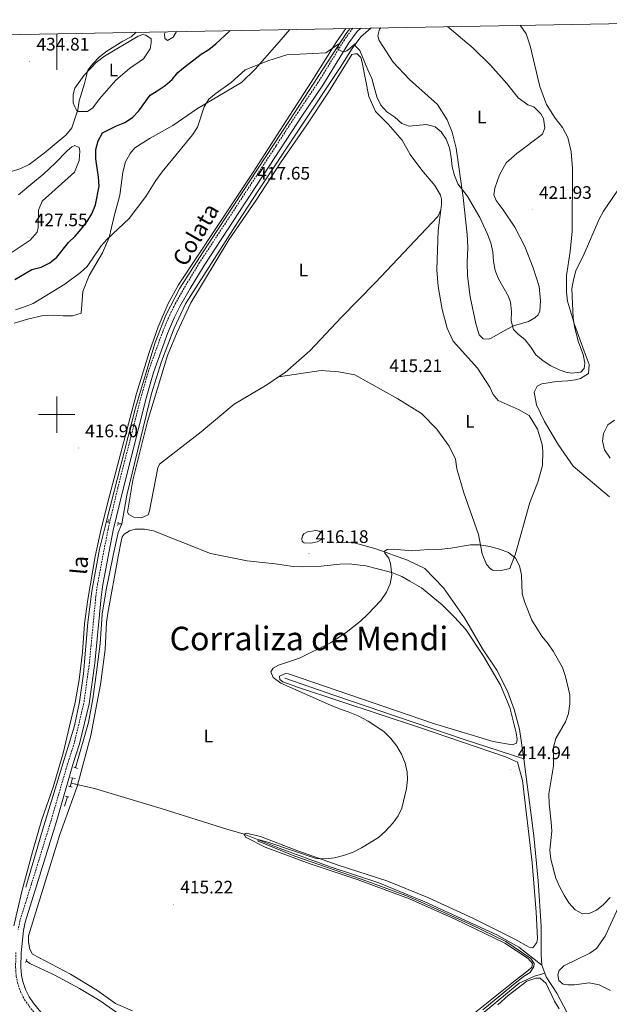
# Model space of a CAD drawing. Units: metres. Extents: x 624252 to 628760, y 4694444 to 4697495.
# Drawn here: x 627480 to 627805, y 4696674 to 4697218 of the extents above; entities that cross this region are included whole.
import ezdxf
from ezdxf.enums import TextEntityAlignment as Align

# ---------------------------------------------------------------- set-up
doc = ezdxf.new("R2010")
doc.units = ezdxf.units.M
doc.header["$MEASUREMENT"] = 0
doc.linetypes.add('TRAZOS', pattern=[0.75, 0.5, -0.25])
doc.linetypes.add('TRAZOSX2', pattern=[1.5, 1, -0.5])
for name, color, linetype, lineweight in [('Carátula', 7, 'Continuous', 5), ('Level 12', 142, 'Continuous', 0), ('Level 13', 5, 'Continuous', 0), ('Level 21', 19, 'Continuous', 0), ('Level 36', 19, 'Continuous', 40), ('Level 37', 92, 'Continuous', 0), ('Level 4', 36, 'Continuous', 30), ('Level 41', 39, 'Continuous', 0), ('Level 44', 19, 'Continuous', 0), ('Level 45', 19, 'Continuous', 0), ('Level 5', 36, 'Continuous', 0), ('Level 51', 142, 'Continuous', 0), ('Level 61', 19, 'Continuous', 0), ('Level 63', 7, 'Continuous', 0), ('Level 7', 1, 'Continuous', 0)]:
    doc.layers.add(name, color=color, linetype=linetype, lineweight=lineweight)
doc.styles.add('Arial', font='ARIAL.TTF', dxfattribs={"height": 0.2})

# ---------------------------------------------------------------- blocks, each defined once
blk = doc.blocks.new('5PATER')
at = {"layer": 'Carátula', "linetype": 'Continuous', "lineweight": 5}
h = blk.add_hatch(color=250, dxfattribs=at)
edge = h.paths.add_edge_path()
edge.add_ellipse((0, 0), major_axis=(-1.33, -1.34), ratio=0.999422, start_angle=0, end_angle=360)

msp = doc.modelspace()

# ---------------------------------------------------------------- linework, layer by layer
at = {"layer": 'Level 12', "color": 142, "linetype": 'Continuous', "lineweight": 0}
msp.add_polyline3d([(627635.39, 4696931.43, 414.37), (627635.69, 4696932.96, 414.37), (627636.35, 4696934.22, 414.37), (627638.4, 4696935.18, 414.37), (627643.15, 4696935.92, 414.37), (627644.82, 4696935.62, 414.37), (627646.3, 4696934.69, 414.37), (627646.96, 4696933.4, 414.37), (627646.12, 4696931.09, 414.37), (627643.87, 4696929.79, 414.37), (627640.29, 4696929, 414.37), (627636.55, 4696929.18, 414.37), (627635.43, 4696929.91, 414.37), (627635.39, 4696931.43, 414.37)], dxfattribs=at)
at = {"layer": 'Level 13', "color": 5, "linetype": 'Continuous', "lineweight": 0, "ltscale": 0.5}
for points in [[(627527.52, 4696941.18, 416.44), (627543.54, 4697003.82, 416.69), (627554.34, 4697039.87, 416.82), (627560.3, 4697055.04, 416.82), (627568.07, 4697069.84, 416.87), (627580.48, 4697089.47, 417.09), (627628.54, 4697162.55, 418.15), (627660.11, 4697211.19, 420.36), (627661.97, 4697213.43, 420.56)], [(627673.72, 4697213.64, 421.45), (627673.45, 4697213.51, 421.43), (627667.9, 4697208.66, 420.59), (627663.09, 4697202.24, 419.93), (627656.52, 4697191.83, 419.27), (627611.3, 4697123.66, 416.79), (627600.13, 4697106.7, 416.66), (627571.19, 4697061.17, 416.26), (627564.77, 4697047.72, 416.17), (627557.92, 4697029.42, 416.17), (627552.38, 4697011.63, 416.17), (627538.72, 4696955.51, 416.17), (627535.88, 4696939.59, 415.56)], [(627482.88, 4696738.87, 416.34), (627492.14, 4696770.45, 416.38), (627509.76, 4696827.98, 416.43), (627512.66, 4696841.34, 416.34), (627514.88, 4696856.69, 416.34), (627517.23, 4696885.18, 416.34), (627519.4, 4696902.46, 416.34), (627523.56, 4696925.68, 416.38), (627527.52, 4696941.18, 416.44)], [(627535.88, 4696939.59, 415.56), (627534, 4696934.9, 415.69), (627531.16, 4696922.1, 415.96), (627527.37, 4696903.18, 416), (627525.1, 4696889.77, 416), (627523.95, 4696873.42, 415.91), (627522.01, 4696857.73, 415.91), (627519.92, 4696842.94, 415.91), (627517.5, 4696829.87, 415.91), (627510.42, 4696804.9, 416.05)], [(627527.52, 4696941.18, 416.44), (627528.51, 4696940.94, 416.31)], [(627533.79, 4696939.65, 415.62), (627535.88, 4696939.59, 415.56)], [(627654.54, 4696929.08, 415.4), (627660.62, 4696929.31, 415.4), (627664.92, 4696929.01, 415.4), (627676.14, 4696925.85, 415.05), (627693.67, 4696919.54, 414.92), (627703.27, 4696914.89, 414.92), (627713.58, 4696904.3, 414.92), (627725.16, 4696887.73, 414.78), (627735.16, 4696870.64, 414.65), (627743.01, 4696858.88, 414.52), (627748.93, 4696847.14, 414.52), (627752.51, 4696837.07, 414.52), (627755.43, 4696826.15, 414.52), (627757.97, 4696809.85, 414.52)], [(627626.02, 4696854.46, 414.94), (627653.6, 4696844.76, 414.76), (627724.44, 4696820.77, 414.63), (627757.97, 4696809.85, 414.52)], [(627757.97, 4696809.85, 414.52), (627763.36, 4696767.36, 414.52), (627765.83, 4696742.45, 414.52), (627767.39, 4696717.38, 414.52), (627767.47, 4696701.55, 414.52), (627767.9, 4696695.75, 414.47)], [(627507.98, 4696796.28, 416.09), (627507.45, 4696794.41, 416.1)], [(627508.8, 4696799.2, 416.08), (627507.98, 4696796.28, 416.09)], [(627507.98, 4696796.28, 416.09), (627520.79, 4696793.35, 415.94), (627557.74, 4696782.44, 415.45), (627593.87, 4696771.02, 415.41), (627603.49, 4696768.17, 415.04), (627622.86, 4696760.45, 414.95), (627650.94, 4696750.06, 414.77), (627677.87, 4696741.24, 414.68), (627703.33, 4696730.78, 414.6), (627742.97, 4696712.61, 414.55), (627755.18, 4696705.81, 414.55), (627767.9, 4696695.75, 414.47)], [(627505.89, 4696788.9, 416.13), (627504.38, 4696783.57, 416.16)], [(627483.18, 4696698.15, 416.64), (627485.24, 4696696.79, 416.6), (627498.69, 4696690.44, 416.38), (627512.65, 4696682.93, 416.2), (627523.98, 4696676.03, 415.93), (627532.71, 4696670.11, 415.84), (627542.29, 4696666.08, 415.84), (627563.64, 4696661.94, 415.8), (627606.28, 4696655.61, 415.22), (627634.16, 4696652.96, 415.22), (627680.34, 4696653.71, 414.96), (627694.48, 4696655.4, 414.87), (627712.44, 4696658.71, 414.78), (627724.17, 4696662.28, 414.78), (627734.86, 4696668.86, 414.78), (627755.23, 4696685.79, 414.74), (627763.77, 4696689.69, 414.65), (627769.55, 4696691.33, 414.47)], [(627767.9, 4696695.75, 414.47), (627769.55, 4696691.33, 414.47)], [(627769.55, 4696691.33, 414.47), (627770.28, 4696689.38, 414.47), (627776.12, 4696680.4, 414.47), (627781.66, 4696669.83, 414.47), (627783.46, 4696662.13, 414.07), (627783.86, 4696659.66, 413.93)]]:
    msp.add_polyline3d(points, dxfattribs=at)
at = {"layer": 'Level 21', "color": 19, "linetype": 'TRAZOSX2', "lineweight": 0}
for points in [[(627663.42, 4697213.46, 420.68), (627658.83, 4697207.09, 420.22), (627644.42, 4697183.68, 419.08), (627633.23, 4697167.12, 418.4), (627621.09, 4697148.45, 417.86), (627578.89, 4697084.01, 417.32), (627571.08, 4697071.2, 417.01), (627565.44, 4697061.2, 416.98), (627562.42, 4697055.05, 416.96), (627558.52, 4697045.84, 416.93), (627550.72, 4697024.24, 416.92), (627546.61, 4697009.81, 416.74), (627533.77, 4696959.52, 416.56), (627528.36, 4696936.76, 416.7), (627522.58, 4696906.55, 416.47), (627521.6, 4696899.44, 416.43), (627518.08, 4696863.03, 416.43), (627515.01, 4696840.67, 416.34), (627509.78, 4696818.81, 416.38), (627506.14, 4696807.51, 416.34), (627496.98, 4696776, 416.48), (627486.07, 4696740.61, 416.36), (627479.68, 4696720.34, 416.83), (627478.73, 4696715.43, 416.85)], [(627477.45, 4696702.85, 417.14), (627477.32, 4696694.68, 417.18), (627477.66, 4696689.71, 417.18), (627478.38, 4696686, 417.18), (627480.01, 4696681.2, 417.21), (627482.28, 4696676.73, 417.24), (627484.81, 4696673.1, 417.27), (627493.04, 4696663.01, 417.4), (627501.47, 4696652.93, 417.98)]]:
    msp.add_polyline3d(points, dxfattribs=at)
at = {"layer": 'Level 21', "color": 19, "linetype": 'Continuous', "lineweight": 0}
msp.add_polyline3d([(627667.91, 4697213.54, 420.99), (627665.8, 4697211.71, 420.7), (627661.29, 4697205.45, 420.22), (627646.9, 4697182.08, 419.08), (627635.69, 4697165.48, 418.4), (627623.57, 4697146.84, 417.86), (627581.39, 4697082.43, 417.32), (627573.63, 4697069.7, 417.01), (627568.06, 4697059.82, 416.98), (627565.11, 4697053.82, 416.96), (627561.27, 4697044.76, 416.93), (627553.53, 4697023.32, 416.92), (627549.46, 4697009.04, 416.74), (627536.64, 4696958.82, 416.56), (627531.25, 4696936.14, 416.7), (627525.5, 4696906.07, 416.47), (627524.54, 4696899.09, 416.43), (627521.01, 4696862.68, 416.43), (627517.91, 4696840.12, 416.34), (627512.63, 4696818.01, 416.38), (627508.96, 4696806.64, 416.34), (627499.81, 4696775.15, 416.48), (627488.89, 4696739.73, 416.36), (627482.55, 4696719.61, 416.83), (627481.66, 4696715, 416.85), (627480.4, 4696702.68, 417.14), (627480.28, 4696694.76, 417.18), (627480.59, 4696690.09, 417.18), (627481.25, 4696686.76, 417.18), (627482.74, 4696682.35, 417.21), (627484.83, 4696678.25, 417.24), (627487.17, 4696674.88, 417.27), (627495.31, 4696664.89, 417.4)], dxfattribs=at)
at = {"layer": 'Level 21', "color": 1, "linetype": 'TRAZOS', "lineweight": 0}
for points in [[(627528.84, 4696942.11, 416.69), (627528.27, 4696940.03, 416.69)], [(627534.02, 4696940.62, 416.34), (627533.58, 4696938.74, 416.34)], [(627509.54, 4696805.19, 416.35), (627511.43, 4696804.55, 416.35)], [(627507.76, 4696799.47, 416.35), (627510.13, 4696798.84, 416.35)], [(627506.57, 4696794.67, 416.35), (627508.53, 4696794.1, 416.35)], [(627504.92, 4696789.16, 416.35), (627506.8, 4696788.66, 416.35)], [(627482.79, 4696697.26, 417.1), (627483.64, 4696699.22, 417.1)]]:
    msp.add_polyline3d(points, dxfattribs=at)
at = {"layer": 'Level 36', "color": 92, "linetype": 'Continuous', "lineweight": 0}
for points in [[(627755.82, 4697215.13, 422.58), (627759.13, 4697210.41, 422.29), (627761.45, 4697203.83, 422.03), (627766.69, 4697181.21, 421.54), (627770.48, 4697171.35, 421.27), (627775.11, 4697163.8, 421.19), (627779.32, 4697158.65, 420.88), (627782.24, 4697153.13, 420.83), (627784.04, 4697145.29, 420.83), (627784.7, 4697136.04, 420.74), (627784.65, 4697101.38, 420.3), (627783.5, 4697090.15, 420.04), (627781.43, 4697076.95, 419.86), (627781.4, 4697067.68, 419.86), (627782.09, 4697062.72, 419.86), (627785.82, 4697049.88, 420.04), (627791.12, 4697035.08, 419.72), (627794.02, 4697027.62, 419.33), (627793.53, 4697022.7, 419.33), (627789.24, 4697019.95, 419.15), (627786.36, 4697019.19, 419.15), (627782.15, 4697018.59, 418.88), (627776.01, 4697018.29, 418.8), (627767.81, 4697017.1, 418.62), (627765.22, 4697015.65, 418.49), (627763.58, 4697012.35, 418.44), (627764.87, 4697005.47, 417.78), (627769.33, 4696996.11, 417.47), (627776.93, 4696983.52, 417.56), (627785.21, 4696971.5, 417.69), (627805.1, 4696954.53, 417.87)], [(627659.61, 4697213.39, 420.6), (627654.48, 4697206, 420.3), (627640.41, 4697183.77, 419.19), (627626.73, 4697162.31, 418.57), (627608.46, 4697133.94, 418.04), (627567.24, 4697071.63, 417.16), (627561.49, 4697061.38, 417.11), (627556.09, 4697048.5, 417.02), (627551.01, 4697034.33, 416.98), (627544.07, 4697011.59, 416.8), (627529.18, 4696955.1, 416.67), (627524.62, 4696936.86, 416.67), (627521.22, 4696921.68, 416.63), (627517.22, 4696897.85, 416.41), (627515.3, 4696884.38, 416.36), (627514.26, 4696868.72, 416.23), (627512.39, 4696853.38, 416.27), (627510.16, 4696840.88, 416.27), (627507.12, 4696827.79, 416.27), (627503.5, 4696812.96, 416.27), (627498.05, 4696794.14, 416.45), (627491.82, 4696776.33, 416.63), (627486.62, 4696758.49, 416.36), (627481.03, 4696737.24, 416.36), (627476.43, 4696717.61, 416.54)], [(627526.42, 4697198.06, 429.37), (627544.93, 4697209.14, 429.2), (627547.54, 4697209.96, 429.2), (627549.14, 4697209.73, 429.2), (627552.1, 4697207.6, 429.2), (627552.23, 4697205.39, 429.2), (627551.55, 4697202.19, 429.11), (627547.97, 4697196.56, 429.02), (627540.29, 4697191.23, 428.89), (627532.58, 4697184.8, 428.98), (627523.72, 4697174.54, 429.33), (627520.05, 4697169.6, 429.73), (627516.99, 4697167.51, 429.77), (627512.01, 4697167.45, 430.04), (627511.02, 4697168.25, 430.21), (627509.94, 4697170.02, 430.26), (627509.19, 4697172.21, 430.3), (627509.06, 4697176.91, 430.3), (627509.94, 4697180.4, 430.17), (627515.14, 4697187.59, 430.04), (627521.8, 4697194.62, 429.9), (627526.42, 4697198.06, 429.37)], [(627514.42, 4697067.94, 418.71), (627517.92, 4697076.82, 418.97), (627525.26, 4697089.39, 419.55), (627529.05, 4697097.86, 419.9), (627531.59, 4697108.93, 420.61), (627534.79, 4697121.26, 420.88), (627536.46, 4697133.89, 421.63), (627537.96, 4697139.74, 421.63), (627540.54, 4697144.24, 421.63), (627543.08, 4697147.42, 421.58), (627551.59, 4697152.69, 421.27), (627564.2, 4697159.74, 420.74), (627577.78, 4697169.23, 420.03), (627602.09, 4697183.58, 419.77), (627609.57, 4697190.97, 419.86), (627621.52, 4697204.57, 420.83), (627628.71, 4697212.82, 421.07)], [(627715.8, 4697214.41, 422.9), (627729.95, 4697202.51, 422.42), (627739.46, 4697193.14, 422.25), (627748.52, 4697182.94, 421.94), (627754.68, 4697175.01, 421.85), (627760.18, 4697171.15, 421.76), (627763.39, 4697170.06, 421.72), (627767.29, 4697166.22, 421.67), (627768.68, 4697163.56, 421.67), (627769.44, 4697158.46, 421.67), (627768.22, 4697154.9, 421.67), (627754.04, 4697144.35, 421.63), (627748.23, 4697139.15, 421.23), (627744.47, 4697132.48, 420.92), (627741.9, 4697125.15, 420.79), (627741.3, 4697121.46, 420.66), (627742.63, 4697118.32, 420.66), (627746.5, 4697113.23, 420.83), (627752.91, 4697103.65, 421.19), (627758.46, 4697092.87, 421.19), (627763.06, 4697081.03, 421.14), (627766.37, 4697070.88, 421.01), (627767.14, 4697062.87, 420.88), (627766.67, 4697057.12, 420.83), (627765.89, 4697055.16, 420.83), (627763.93, 4697053.45, 420.83), (627760.39, 4697051.49, 420.74), (627752.15, 4697048.98, 420.08), (627746.22, 4697045.92, 419.77), (627741.59, 4697043.24, 419.15), (627739.95, 4697042.23, 419.19), (627738.38, 4697041.63, 419.15), (627735.4, 4697041.97, 419.06), (627733.2, 4697044.05, 419.02), (627731.37, 4697050.37, 419.02), (627728.21, 4697065.02, 419.15), (627726.73, 4697076.67, 419.37), (627726.6, 4697084, 419.64), (627727, 4697092.38, 419.64), (627726.67, 4697099.56, 419.64), (627724.39, 4697119.98, 419.95), (627720.49, 4697147.26, 420.21), (627718.31, 4697156.13, 420.52), (627715.57, 4697162.9, 420.74), (627710.3, 4697171.27, 421.23), (627694.78, 4697185.24, 421.58), (627685.67, 4697194.76, 421.89), (627677.96, 4697206.65, 421.89), (627677.27, 4697209.26, 421.85), (627678.2, 4697212.96, 421.85), (627678.88, 4697213.74, 421.89)], [(627712.04, 4697113.19, 417.94), (627712.52, 4697116.04, 417.94), (627712.44, 4697119.08, 417.94), (627711.97, 4697121.35, 417.94), (627708.85, 4697126.67, 417.94), (627701.5, 4697135.12, 417.94), (627695.11, 4697143.8, 418.03), (627690.68, 4697151.71, 418.03), (627683.05, 4697160.56, 418.21), (627676.01, 4697167.43, 418.38), (627672.4, 4697175.77, 418.78), (627668.65, 4697194.56, 419.71), (627667.82, 4697197.3, 419.67), (627665.83, 4697199.32, 419.71), (627664.58, 4697199.36, 419.71), (627663, 4697199.04, 419.49), (627650, 4697178.22, 419), (627638.03, 4697160.06, 418.03), (627623.64, 4697139.2, 417.37), (627610.16, 4697118.43, 417.01), (627595.11, 4697096.52, 416.88), (627573.97, 4697061.79, 416.53), (627566.58, 4697045.47, 416.3), (627561.11, 4697032.67, 416.39), (627550.12, 4696996.2, 416.44), (627541.99, 4696963.82, 416.22), (627539.07, 4696946.1, 416.08), (627539.8, 4696944.88, 416.04), (627542.67, 4696943.29, 416), (627546.9, 4696942.99, 415.95), (627550.53, 4696944.54, 415.95), (627551.3, 4696946.77, 415.95), (627555.85, 4696970.62, 415.73), (627556.76, 4696972.65, 415.73), (627579.74, 4696990.49, 415.73), (627598.01, 4697005.84, 415.6), (627615.98, 4697016.49, 415.55), (627622.5, 4697020.8, 415.44)], [(627485.69, 4697127.18, 428.27), (627492.87, 4697133.11, 428.31), (627499.21, 4697138.95, 428), (627505.74, 4697145.84, 427.82), (627508.38, 4697147.98, 427.74), (627509.95, 4697148.72, 427.65), (627512.33, 4697147.67, 427.6), (627512.73, 4697145.61, 427.56), (627512.39, 4697140.34, 427.56), (627509.79, 4697133.98, 427.6), (627492.03, 4697118.01, 428), (627490.02, 4697112.91, 428), (627489.86, 4697103.36, 427.69), (627489.16, 4697100.78, 427.56), (627485.34, 4697096.39, 427.56), (627470.93, 4697086.88, 427.25)], [(627478.86, 4697121.46, 428.44), (627485.69, 4697127.18, 428.27)], [(627622.5, 4697020.8, 415.44), (627626.11, 4697023.2, 415.38), (627639.76, 4697035.18, 415.51), (627657.25, 4697053.91, 415.73), (627675.84, 4697072.73, 415.82), (627710.34, 4697109.55, 417.85), (627712.04, 4697113.19, 417.94)], [(627712.04, 4697113.19, 417.94), (627710.69, 4697101.74, 417.85), (627709.95, 4697080, 417.41), (627710.54, 4697070.82, 417.19), (627712.82, 4697058.08, 416.97), (627715.51, 4697047.78, 416.92), (627718.89, 4697040.54, 416.7), (627732.36, 4697025.61, 416.79), (627739.07, 4697015.14, 416.79), (627741.05, 4697011.04, 416.61), (627743.76, 4697007.86, 416.52), (627755.31, 4697002.7, 416.57), (627760.79, 4696999.46, 416.7), (627765.35, 4696991.97, 416.79), (627768, 4696983.47, 416.79), (627768.44, 4696979.74, 416.75), (627768.17, 4696971.92, 416.48), (627765.65, 4696962.72, 416.08), (627761.24, 4696951.4, 415.64), (627753.28, 4696923.1, 415.06), (627750.24, 4696915.07, 415.06), (627745.29, 4696913.9, 415.15), (627740.52, 4696914.05, 415.11), (627739.32, 4696914.92, 415.06), (627737.32, 4696917.21, 415.06), (627734.88, 4696923.17, 415.06), (627732.94, 4696933.77, 414.98), (627724.71, 4696956.86, 415.02), (627720.97, 4696970.11, 415.02), (627720.14, 4696975.48, 415.02), (627716.63, 4696982.58, 415.02), (627709.81, 4696991.94, 415.02), (627701.48, 4697000.65, 415.06), (627688.4, 4697008.67, 415.15), (627664.67, 4697021.94, 415.2), (627655.63, 4697023.7, 415.24), (627646.07, 4697024.35, 415.37), (627622.5, 4697020.8, 415.44)], [(627476.56, 4697050.6, 418.93), (627484.66, 4697052.9, 418.84), (627492.57, 4697054.77, 418.48), (627498.37, 4697054.92, 418.44), (627503.5, 4697054.5, 418.22), (627508.76, 4697054.51, 418.09), (627513.49, 4697056.15, 418.04), (627514.42, 4697067.94, 418.71)], [(627805.56, 4696975.91, 417.95), (627802.46, 4696980.6, 418), (627801.37, 4696985.28, 418), (627801.81, 4696989.51, 418.13), (627804.24, 4696994.34, 418.31), (627807.91, 4696997, 418.84)], [(627535.54, 4696930.16, 415.62), (627536.17, 4696932.45, 415.62), (627537.24, 4696933.87, 415.62), (627540.23, 4696935.81, 415.62), (627543.32, 4696936.66, 415.62), (627548.44, 4696936.79, 415.62), (627553.38, 4696935.82, 415.57), (627584.97, 4696923.31, 415.3), (627605.07, 4696919.21, 415.3), (627620.61, 4696917.62, 415.17), (627630.47, 4696916.08, 415.13), (627635.8, 4696915.95, 415.08), (627646.1, 4696916.29, 415.08), (627656.31, 4696917.39, 415.08), (627661.49, 4696917.53, 415.08), (627670.58, 4696916.39, 415.08), (627685.07, 4696912.7, 415.04), (627690.52, 4696910.49, 414.99), (627695.02, 4696907.98, 414.99), (627701.48, 4696904.21, 414.99), (627712.73, 4696894.83, 414.99), (627719.62, 4696888.09, 414.99), (627725.95, 4696881.28, 414.99), (627735.55, 4696866.45, 414.99), (627745.04, 4696850.45, 414.99), (627750.2, 4696838.2, 414.99), (627753.62, 4696824.26, 414.99), (627754.13, 4696820.46, 414.91), (627753.84, 4696818.52, 414.91), (627751.38, 4696817.49, 414.91), (627741.02, 4696819.42, 414.91), (627707.97, 4696829.33, 414.91), (627627.9, 4696856.87, 414.91), (627626.37, 4696856.97, 414.91), (627623.03, 4696855.43, 414.91), (627623.14, 4696853.63, 414.91), (627624.91, 4696852.37, 414.91), (627633.49, 4696849.28, 414.91), (627700.21, 4696827.12, 414.99), (627747.82, 4696810.89, 414.95), (627754.47, 4696807.88, 414.95), (627757.09, 4696797.92, 414.99), (627762.44, 4696752.62, 414.99), (627764.7, 4696725.01, 414.91), (627765.36, 4696710.57, 414.91), (627765.01, 4696708.28, 414.91), (627762.8, 4696705.32, 414.91), (627760.85, 4696705.82, 414.91), (627752.99, 4696710.18, 414.91), (627730.14, 4696721.6, 414.95), (627704.93, 4696733.17, 415.13), (627682.34, 4696742.39, 414.95), (627655.48, 4696751.02, 414.91), (627632.65, 4696759.12, 414.99), (627612.59, 4696766.82, 415.17), (627604.65, 4696768.75, 415.17), (627603.49, 4696768.17, 415.17), (627604.22, 4696766.6, 415.17), (627615.16, 4696761.01, 415.08), (627639.41, 4696751.97, 415.04), (627666.48, 4696743.01, 415.08), (627694.71, 4696732.42, 415.08), (627719.91, 4696721.26, 415.26), (627747.38, 4696707.95, 415.17), (627760.33, 4696699.51, 415.08)], [(627541.9, 4696670.59, 415.7), (627532.45, 4696674.69, 415.7), (627522.16, 4696682.03, 415.7), (627507.67, 4696690.77, 415.79), (627486.56, 4696701.9, 416.23), (627485.24, 4696704.63, 416.23), (627484.52, 4696708.48, 416.23), (627484.49, 4696711.94, 416.23), (627501.74, 4696768.08, 416.14), (627511.28, 4696794.55, 416.1), (627518.83, 4696822.7, 416.19), (627524.23, 4696850.93, 416.19), (627526.76, 4696870.29, 416.14), (627527.47, 4696885.25, 416.1), (627528.23, 4696890.25, 416.1), (627533.97, 4696921.53, 416.06), (627535.54, 4696930.16, 415.62)], [(627805.65, 4696681.8, 414.99), (627799.47, 4696685.02, 414.99), (627793.91, 4696686.05, 414.94), (627785.92, 4696685.01, 414.94), (627782.25, 4696684.91, 414.94), (627779.62, 4696685.26, 414.94), (627777.21, 4696687.27, 414.94), (627776.64, 4696690.5, 414.94), (627777.34, 4696692.8, 414.94), (627779.97, 4696695.43, 414.94), (627794.24, 4696702.52, 414.86), (627798.04, 4696705.04, 414.86), (627802.77, 4696711.88, 414.86), (627810.16, 4696727.92, 414.94)], [(627760.33, 4696699.51, 415.08), (627762.68, 4696696.81, 415.08), (627762.33, 4696694.65, 415.22), (627760.17, 4696692.59, 415.26), (627753.04, 4696687.42, 415.26), (627730.97, 4696669.61, 415.22)]]:
    msp.add_polyline3d(points, dxfattribs=at)
at = {"layer": 'Level 4', "color": 36, "linetype": 'Continuous', "lineweight": 30}
msp.add_polyline3d([(627476.91, 4697074.64, 425), (627486.25, 4697080.15, 425), (627491.41, 4697081.47, 425), (627496.19, 4697083.81, 425), (627500.11, 4697086.96, 425), (627506.6, 4697095.15, 425), (627510.25, 4697098.57, 425), (627513.53, 4697102.53, 425), (627516.74, 4697106.63, 425), (627519.33, 4697110.9, 425), (627521.45, 4697115.88, 425), (627523.42, 4697126.17, 425), (627523.16, 4697131.17, 425), (627521.63, 4697141.41, 425), (627521.63, 4697146.41, 425), (627522.89, 4697151.34, 425), (627525.32, 4697155.72, 425), (627532.97, 4697159.49, 425), (627537.7, 4697161.42, 425), (627541.86, 4697164.18, 425), (627545.35, 4697167.85, 425), (627551.54, 4697176.59, 425), (627555.56, 4697178.84, 425), (627559.91, 4697181.79, 425), (627563.69, 4697185.21, 425), (627566.87, 4697189.08, 425), (627570.89, 4697192.44, 425), (627579.72, 4697199.13, 425), (627584, 4697201.8, 425), (627587.9, 4697204.93, 425), (627595.35, 4697211.93, 425), (627595.78, 4697212.23, 425)], dxfattribs=at)
at = {"layer": 'Level 5', "color": 36, "linetype": 'Continuous', "lineweight": 0}
for points in [[(627475.12, 4697134.29, 430), (627480.28, 4697136.01, 430), (627484.77, 4697138.21, 430), (627493.17, 4697144.5, 430), (627505.19, 4697154.56, 430), (627508.3, 4697158.48, 430), (627511.63, 4697168.32, 430), (627512.47, 4697173.32, 430), (627515.39, 4697183.02, 430), (627517.13, 4697190.26, 430), (627519.92, 4697193.84, 430), (627523.7, 4697197.66, 430), (627527.76, 4697200.86, 430), (627536.44, 4697206.32, 430), (627541.18, 4697208.77, 430), (627543.83, 4697211.28, 430)], [(627566.16, 4697211.69, 430), (627564.28, 4697208.52, 430), (627561.15, 4697206.64, 430), (627559.74, 4697207.78, 430), (627559.53, 4697210.33, 430), (627560.07, 4697211.58, 430)], [(627477.23, 4697057.99, 420), (627482.3, 4697059.51, 420), (627487.09, 4697061.44, 420), (627504.53, 4697072.07, 420), (627513.06, 4697078.52, 420), (627516.81, 4697081.83, 420), (627524.5, 4697093.28, 420), (627527.81, 4697097.03, 420), (627540.01, 4697108.29, 420), (627549.18, 4697120.5, 420), (627554.82, 4697129.39, 420), (627558.2, 4697134.09, 420), (627575.02, 4697154.6, 420), (627577.82, 4697158.75, 420), (627581.46, 4697169.99, 420), (627584.08, 4697174.25, 420), (627587.98, 4697177.6, 420), (627596.31, 4697183.53, 420), (627604.01, 4697190.51, 420), (627617.08, 4697195.64, 420), (627627.1, 4697198.74, 420), (627648.53, 4697199.85, 420), (627655.84, 4697204.84, 420), (627655.17, 4697201.99, 420), (627656.78, 4697201.07, 420), (627658.67, 4697200.5, 420), (627660.24, 4697201.02, 420), (627661.74, 4697202.03, 420), (627664.63, 4697204.94, 420), (627665.01, 4697203.57, 420), (627667.43, 4697201.28, 420), (627671.73, 4697190.43, 420), (627673.97, 4697185.76, 420), (627676.76, 4697175.59, 420), (627679.02, 4697171.02, 420), (627682.33, 4697167.26, 420), (627686.74, 4697164.38, 420), (627690.5, 4697160.81, 420), (627694.55, 4697159.39, 420), (627704.14, 4697160.27, 420), (627708.95, 4697158.95, 420), (627712.2, 4697156.27, 420)], [(627712.2, 4697156.27, 420), (627715.04, 4697152.15, 420), (627716.8, 4697147.33, 420), (627717.83, 4697142.24, 420), (627718.25, 4697136.99, 420), (627719.54, 4697132.16, 420), (627721.42, 4697127.47, 420), (627726.68, 4697120.81, 420), (627733.67, 4697108.86, 420), (627737.89, 4697099.79, 420), (627739.6, 4697095, 420), (627740.85, 4697089.99, 420), (627741.22, 4697084.77, 420), (627742.06, 4697079.62, 420), (627743.84, 4697074.95, 420), (627749.49, 4697065.36, 420), (627750.55, 4697062.14, 420), (627751.03, 4697056.97, 420), (627750.82, 4697051.91, 420), (627752.13, 4697047.09, 420), (627754.68, 4697044.54, 420), (627758.57, 4697041.4, 420), (627761.79, 4697037.26, 420), (627764.49, 4697033.06, 420), (627768.56, 4697029.7, 420), (627772.75, 4697026.96, 420), (627777.37, 4697024.76, 420), (627781.04, 4697023.46, 420), (627784.38, 4697022.92, 420), (627789.34, 4697023.54, 420), (627791.23, 4697025.53, 420), (627791.56, 4697028.37, 420), (627790.73, 4697033.29, 420), (627788, 4697040.1, 420), (627786.73, 4697044.94, 420), (627785.85, 4697048.5, 420), (627785.14, 4697053.46, 420), (627784.38, 4697069.51, 420), (627785.27, 4697074.48, 420), (627786.63, 4697079.38, 420), (627791.13, 4697088.83, 420), (627799.48, 4697107.94, 420), (627801.86, 4697112.34, 420), (627811.84, 4697126.94, 420)], [(627735.33, 4696671.17, 415), (627751.03, 4696684.26, 415), (627757.65, 4696689.47, 415), (627761.39, 4696691.78, 415), (627763.45, 4696695.02, 415), (627763.62, 4696696.68, 415), (627761.67, 4696699.54, 415), (627747.87, 4696708.85, 415), (627729.04, 4696718.03, 415), (627700.93, 4696730.82, 415), (627692.82, 4696734.22, 415), (627671.86, 4696742.03, 415), (627631.5, 4696756.01, 415), (627611.3, 4696764.29, 415), (627611.08, 4696764.98, 415), (627611.84, 4696765.07, 415), (627616.65, 4696763.7, 415), (627643.31, 4696754.77, 415), (627648.3, 4696754.55, 415), (627653.33, 4696755.06, 415), (627658.43, 4696756.4, 415), (627663.66, 4696758.28, 415), (627668.27, 4696760.64, 415), (627677.65, 4696766.4, 415), (627681.5, 4696769.83, 415), (627685.57, 4696774.26, 415), (627688.61, 4696778.33, 415), (627690.47, 4696782.48, 415), (627693.08, 4696793.41, 415), (627693.69, 4696798.37, 415), (627693.53, 4696802.55, 415), (627692.33, 4696807.41, 415), (627690.36, 4696812.43, 415), (627687.75, 4696816.79, 415), (627684.46, 4696820.99, 415), (627680.69, 4696824.9, 415), (627671.91, 4696830.7, 415), (627666.42, 4696833.51, 415), (627660.96, 4696835.86, 415), (627656.2, 4696837.39, 415), (627651.25, 4696839.43, 415), (627623.74, 4696851.67, 415), (627619.58, 4696854.74, 415), (627618.25, 4696857.89, 415), (627619.44, 4696859.86, 415), (627622.51, 4696861.53, 415), (627634.03, 4696865.44, 415), (627651.23, 4696873.92, 415), (627659.8, 4696879.54, 415), (627667.8, 4696885.93, 415), (627671.84, 4696889.68, 415), (627679.04, 4696897.35, 415), (627682.03, 4696901.92, 415), (627684.19, 4696906.48, 415), (627685.11, 4696911.43, 415), (627684.26, 4696917.7, 415), (627683.4, 4696920.74, 415), (627681.09, 4696923.54, 415), (627680.93, 4696924.5, 415), (627682.49, 4696925.51, 415), (627685.95, 4696925.6, 415), (627696.07, 4696924.77, 415), (627705.18, 4696925.56, 415), (627712.65, 4696925.62, 415), (627717.62, 4696926.14, 415), (627728.42, 4696928.05, 415), (627733.42, 4696928.03, 415), (627739.17, 4696927.16, 415), (627744.39, 4696925.7, 415), (627749.35, 4696923.83, 415), (627753.21, 4696920.66, 415), (627755.43, 4696916.39, 415), (627756.53, 4696911.5, 415), (627757.02, 4696901.07, 415), (627758.39, 4696896.26, 415), (627762.25, 4696886.49, 415), (627767.91, 4696877.62, 415), (627771.24, 4696873.44, 415), (627774.03, 4696869.28, 415), (627779.19, 4696860.23, 415)], [(627779.19, 4696860.23, 415), (627780.86, 4696855.22, 415), (627783.34, 4696845.19, 415), (627783.35, 4696840.19, 415), (627782.5, 4696834.93, 415), (627780.86, 4696830.21, 415), (627775.61, 4696821.12, 415), (627774.36, 4696816.27, 415), (627774.28, 4696806.01, 415), (627771.72, 4696790.44, 415), (627771.87, 4696784.98, 415), (627773.04, 4696774.78, 415), (627773.26, 4696769.78, 415), (627772.21, 4696759.26, 415), (627772.76, 4696754.3, 415), (627775.52, 4696743.86, 415), (627777.51, 4696739.27, 415), (627780.13, 4696734.57, 415), (627782.8, 4696730.22, 415), (627786.23, 4696726.36, 415), (627790.36, 4696724.26, 415), (627793.96, 4696724.36, 415), (627797.99, 4696726.19, 415), (627801.89, 4696729.32, 415), (627805.62, 4696733.11, 415)], [(627777.43, 4696671.7, 415), (627774.87, 4696676, 415), (627770.28, 4696685.62, 415), (627766.87, 4696688.71, 415), (627764.46, 4696688.58, 415), (627759.59, 4696686.99, 415), (627749.21, 4696679.1, 415), (627743.61, 4696673.84, 415)]]:
    msp.add_polyline3d(points, dxfattribs=at)
at = {"layer": 'Level 51', "color": 142, "linetype": 'Continuous', "lineweight": 0}
msp.add_polyline3d([(627635.39, 4696931.43, 414.37), (627635.69, 4696932.96, 414.37), (627636.35, 4696934.22, 414.37), (627638.4, 4696935.18, 414.37), (627643.15, 4696935.92, 414.37), (627644.82, 4696935.62, 414.37), (627646.3, 4696934.69, 414.37), (627646.96, 4696933.4, 414.37), (627646.12, 4696931.09, 414.37), (627643.87, 4696929.79, 414.37), (627640.29, 4696929, 414.37), (627636.55, 4696929.18, 414.37), (627635.43, 4696929.91, 414.37), (627635.39, 4696931.43, 414.37)], close=True, dxfattribs=at)
at = {"layer": 'Level 61', "color": 19, "linetype": 'Continuous', "lineweight": 0}
msp.add_lwpolyline([(625168.48, 4694854.15), (625127.07, 4697167.38), (628555.4, 4697229.66), (628597.96, 4694916.39), (625168.48, 4694854.15)], close=True, dxfattribs=at)
at = {"layer": 'Level 63', "linetype": 'Continuous', "lineweight": 0}
for points in [[(627500.01, 4697210.49), (627500.01, 4697190.49)], [(627500.01, 4696990), (627500.01, 4697010)], [(627490.01, 4697000), (627510.01, 4697000)]]:
    msp.add_lwpolyline(points, dxfattribs=at)

# ---------------------------------------------------------------- block references
at = {"layer": 'Level 7', "color": 19, "linetype": 'Continuous', "lineweight": 0, "xscale": 0.09999983015004542, "yscale": 0.09999983015004542}
for p in [(627485.1, 4697195.25, 434.81), (627606.99, 4697123.96, 417.65), (627762.5, 4697113.28, 421.93), (627484.18, 4697098.16, 427.56), (627679.87, 4697017.55, 415.21), (627511.96, 4696981.59, 416.91), (627639.25, 4696923.17, 416.18), (627750.78, 4696803.7, 414.95), (627564.47, 4696729.48, 415.22)]:
    msp.add_blockref('5PATER', p, dxfattribs=at)

# ---------------------------------------------------------------- texts
at = {"layer": 'Level 37', "color": 92, "linetype": 'Continuous', "lineweight": 0, "style": 'Arial'}
for p in [(627531.35, 4697190.47, 429.14), (627734.64, 4697164.41, 421.08), (627636.18, 4697079.82, 416.28), (627728.12, 4696996.22, 415.73), (627583.75, 4696822.49, 415.44)]:
    msp.add_text('L', height=7, dxfattribs=at).set_placement(p, align=Align.MIDDLE_CENTER)
at = {"layer": 'Level 41', "color": 19, "linetype": 'Continuous', "lineweight": 0, "style": 'Arial'}
for s, p in [('434.81', (627488.85, 4697199, 434.81)), ('417.65', (627610.74, 4697127.7, 417.65)), ('421.93', (627766.25, 4697117.03, 421.93)), ('427.55', (627487.93, 4697101.91, 427.56)), ('415.21', (627683.63, 4697021.3, 415.21)), ('416.90', (627515.71, 4696985.34, 416.91)), ('416.18', (627643, 4696926.92, 416.18)), ('414.94', (627754.53, 4696807.45, 414.95)), ('415.22', (627568.22, 4696733.23, 415.22))]:
    msp.add_text(s, height=7, dxfattribs=at).set_placement(p, align=Align.BOTTOM_LEFT)
at = {"layer": 'Level 44', "color": 19, "linetype": 'Continuous', "lineweight": 0, "style": 'Arial'}
for s, rotation, p in [('Colata', 59.5971, (627583.05, 4697095.8, 417.32)), ('la', 84.9107, (627519.85, 4696916.22, 416.68))]:
    msp.add_text(s, height=9, rotation=rotation, dxfattribs=at).set_placement(p, align=Align.BOTTOM_CENTER)
at = {"layer": 'Level 45', "color": 19, "linetype": 'Continuous', "lineweight": 0, "style": 'Arial'}
msp.add_text('Corraliza de Mendi', height=13, dxfattribs=at).set_placement((627562.32, 4696865.74, 415.09), align=Align.BOTTOM_LEFT)

doc.saveas('drawing.dxf')
